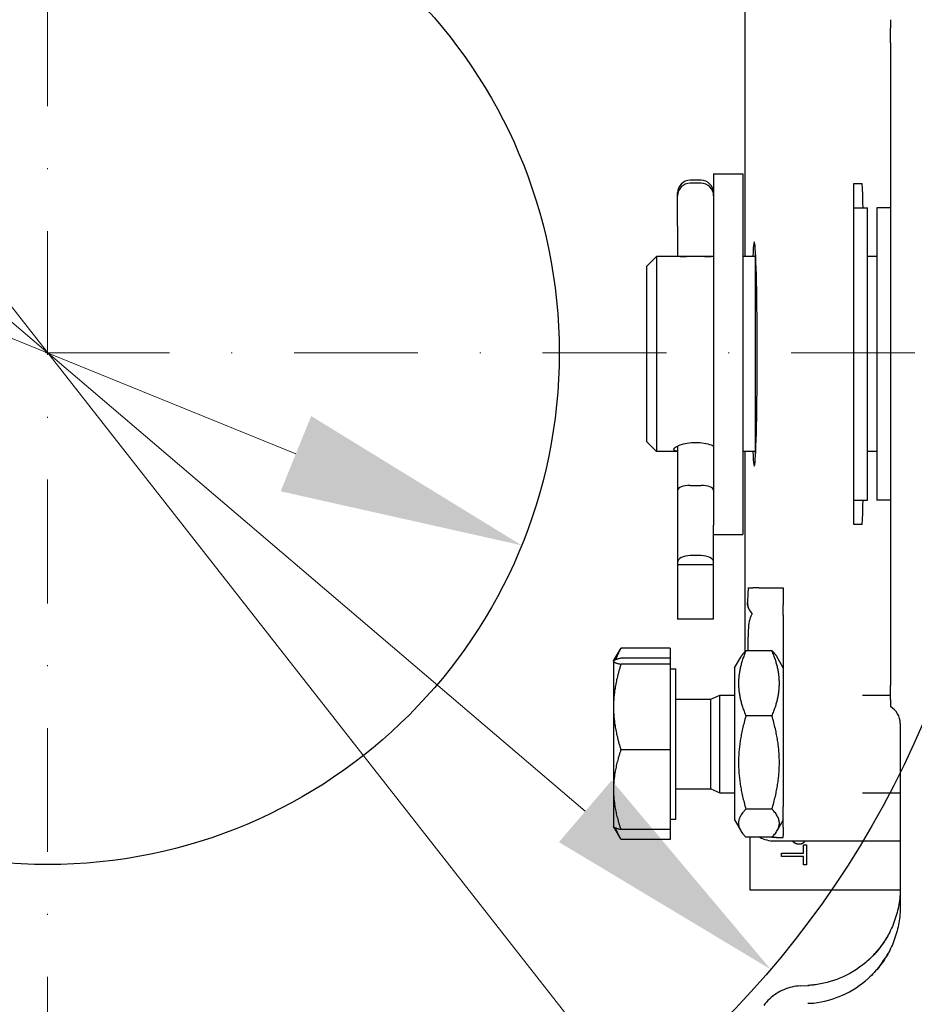
# Model space of a CAD drawing. Units: millimetres. Extents: x 155 to 2090, y 19 to 2724.
# Drawn here: x 520 to 612, y 1063 to 1164 of the extents above; entities that cross this region are included whole.
import ezdxf

# ---------------------------------------------------------------- set-up
doc = ezdxf.new("R2010")
doc.units = ezdxf.units.MM
doc.header["$LTSCALE"] = 10
doc.linetypes.add('DASHDOT2', pattern=[12.7, 6.35, -3.175, 0, -3.175])
for name, color, linetype, lineweight in [('Centerline(Hillmar_metric)', 7, 'Continuous', 18), ('Dimensions(Hillmar_metric)', 7, 'Continuous', 13), ('Sketch Geometry(Hillmar_metric)', 7, 'Continuous', 25), ('Visible Edges(Hillmar_metric)', 7, 'Continuous', 25)]:
    doc.layers.add(name, color=color, linetype=linetype, lineweight=lineweight)
doc.styles.add('Hillmar_metric_Dimensions', font='arial.ttf')
doc.dimstyles.new('DEFAULT-ISO-Method 1b-Hillmar_metric', dxfattribs={"dimscale": 10, "dimtxt": 2, "dimasz": 2.5, "dimexe": 1, "dimexo": 1, "dimgap": 0.25, "dimtad": 1, "dimtih": 1, "dimtoh": 1, "dimrnd": 1e-08, "dimdsep": 46, "dimtxsty": 'Hillmar_metric_Dimensions', "dimcen": 0.09, "dimdle": 8, "dimclrd": 7, "dimclre": 7, "dimclrt": 7, "dimazin": 2, "dimtfac": 0.75, "dimtmove": 0, "dimatfit": 3, "dimfxl": 1, "dimtolj": 1, "dimlwd": 9, "dimlwe": 9, "dimarcsym": 0})

# ---------------------------------------------------------------- blocks, each defined once
blk = doc.blocks.new('*D26')
at = {"layer": 'Defpoints', "color": 0, "linetype": 'Continuous', "transparency": 16777216}
for p in [(446.16, 1228.45), (600.45, 1031.74)]:
    blk.add_point(p, dxfattribs=at)
at = {"layer": 'Dimensions(Hillmar_metric)', "color": 7, "linetype": 'Continuous', "lineweight": 9, "transparency": 16777216}
for p, q in [((380.78, 1311.8), (355.78, 1311.8)), ((446.16, 1228.45), (380.78, 1311.8)), ((585.02, 1051.41), (461.59, 1208.78))]:
    blk.add_line(p, q, dxfattribs=at)
at = {"layer": 'Dimensions(Hillmar_metric)', "color": 7, "linetype": 'Continuous', "transparency": 16777216}
for points in [[(464.86, 1211.35), (458.31, 1206.2), (446.16, 1228.45)], [(588.3, 1053.98), (581.74, 1048.84), (600.45, 1031.74)]]:
    blk.add_solid(points, dxfattribs=at)
at = {"layer": 'Dimensions(Hillmar_metric)', "color": 7, "linetype": 'Continuous', "lineweight": 13, "transparency": 16777216, "insert": (320.34, 1311.8), "char_height": 20, "attachment_point": 5, "style": 'Hillmar_metric_Dimensions'}
blk.add_mtext('\\A1;∅250', dxfattribs=at)
blk = doc.blocks.new('*D27')
at = {"layer": 'Defpoints', "color": 0, "linetype": 'Continuous', "transparency": 16777216}
for p in [(449.09, 1193.33), (597.51, 1066.85)]:
    blk.add_point(p, dxfattribs=at)
at = {"layer": 'Dimensions(Hillmar_metric)', "color": 7, "linetype": 'Continuous', "lineweight": 9, "transparency": 16777216}
for p, q in [((380.89, 1251.45), (355.89, 1251.45)), ((449.09, 1193.33), (380.89, 1251.45)), ((578.48, 1083.07), (468.12, 1177.12))]:
    blk.add_line(p, q, dxfattribs=at)
at = {"layer": 'Dimensions(Hillmar_metric)', "color": 7, "linetype": 'Continuous', "transparency": 16777216}
for points in [[(470.82, 1180.29), (465.42, 1173.95), (449.09, 1193.33)], [(581.19, 1086.24), (575.78, 1079.9), (597.51, 1066.85)]]:
    blk.add_solid(points, dxfattribs=at)
at = {"layer": 'Dimensions(Hillmar_metric)', "color": 7, "linetype": 'Continuous', "lineweight": 13, "transparency": 16777216, "insert": (320.34, 1251.45), "char_height": 20, "attachment_point": 5, "style": 'Hillmar_metric_Dimensions'}
blk.add_mtext('\\A1;∅195', dxfattribs=at)
blk = doc.blocks.new('*D28')
at = {"layer": 'Defpoints', "color": 0, "linetype": 'Continuous', "transparency": 16777216}
for p in [(474.65, 1149.83), (571.95, 1110.35)]:
    blk.add_point(p, dxfattribs=at)
at = {"layer": 'Dimensions(Hillmar_metric)', "color": 7, "linetype": 'Continuous', "lineweight": 9, "transparency": 16777216}
for p, q in [((380.89, 1187.88), (355.89, 1187.88)), ((474.65, 1149.83), (380.89, 1187.88)), ((548.78, 1119.75), (497.82, 1140.43))]:
    blk.add_line(p, q, dxfattribs=at)
at = {"layer": 'Dimensions(Hillmar_metric)', "color": 7, "linetype": 'Continuous', "transparency": 16777216}
for points in [[(499.39, 1144.29), (496.25, 1136.57), (474.65, 1149.83)], [(550.35, 1123.61), (547.22, 1115.89), (571.95, 1110.35)]]:
    blk.add_solid(points, dxfattribs=at)
at = {"layer": 'Dimensions(Hillmar_metric)', "color": 7, "linetype": 'Continuous', "lineweight": 13, "transparency": 16777216, "insert": (320.34, 1187.88), "char_height": 20, "attachment_point": 5, "style": 'Hillmar_metric_Dimensions'}
blk.add_mtext('\\A1;∅105', dxfattribs=at)
blk = doc.blocks.new('*D29')
at = {"layer": 'Defpoints', "color": 0, "linetype": 'Continuous', "transparency": 16777216}
for p in [(831.93, 1123.35), (558.52, 970.09), (831.93, 874.33)]:
    blk.add_point(p, dxfattribs=at)
at = {"layer": 'Dimensions(Hillmar_metric)', "color": 7, "linetype": 'Continuous', "lineweight": 9, "transparency": 16777216}
for p, q in [((831.93, 1113.35), (831.93, 864.33)), ((558.52, 960.09), (558.52, 864.33)), ((583.52, 874.33), (806.93, 874.33))]:
    blk.add_line(p, q, dxfattribs=at)
at = {"layer": 'Dimensions(Hillmar_metric)', "color": 7, "linetype": 'Continuous', "transparency": 16777216}
for points in [[(583.52, 878.49), (583.52, 870.16), (558.52, 874.33)], [(806.93, 878.49), (806.93, 870.16), (831.93, 874.33)]]:
    blk.add_solid(points, dxfattribs=at)
at = {"layer": 'Dimensions(Hillmar_metric)', "color": 7, "linetype": 'Continuous', "lineweight": 13, "transparency": 16777216, "insert": (695.22, 887.04), "char_height": 20, "attachment_point": 5, "style": 'Hillmar_metric_Dimensions'}
blk.add_mtext('\\A1;275', dxfattribs=at)
blk = doc.blocks.new('*D31')
at = {"layer": 'Defpoints', "color": 0, "linetype": 'Continuous', "transparency": 16777216}
for p in [(398.3, 1130.09), (330.31, 970.09), (558.52, 970.09)]:
    blk.add_point(p, dxfattribs=at)
at = {"layer": 'Dimensions(Hillmar_metric)', "color": 7, "linetype": 'Continuous', "lineweight": 9, "transparency": 16777216}
for p, q in [((388.3, 1130.09), (320.31, 1130.09)), ((330.31, 1105.09), (330.31, 1062.8)), ((330.31, 995.09), (330.31, 1037.38)), ((548.52, 970.09), (320.31, 970.09))]:
    blk.add_line(p, q, dxfattribs=at)
at = {"layer": 'Dimensions(Hillmar_metric)', "color": 7, "linetype": 'Continuous', "transparency": 16777216}
for points in [[(326.15, 1105.09), (334.48, 1105.09), (330.31, 1130.09)], [(326.15, 995.09), (334.48, 995.09), (330.31, 970.09)]]:
    blk.add_solid(points, dxfattribs=at)
at = {"layer": 'Dimensions(Hillmar_metric)', "color": 7, "linetype": 'Continuous', "lineweight": 13, "transparency": 16777216, "insert": (330.31, 1050.09), "char_height": 20, "attachment_point": 5, "style": 'Hillmar_metric_Dimensions'}
blk.add_mtext('\\A1;160', dxfattribs=at)

msp = doc.modelspace()

# ---------------------------------------------------------------- linework, layer by layer
at = {"layer": 'Centerline(Hillmar_metric)', "linetype": 'DASHDOT2', "ltscale": 0.2}
for p, q in [((523.3022, 1270.0928), (523.3022, 990.0928)), ((663.3022, 1130.0928), (383.3022, 1130.0928))]:
    msp.add_line(p, q, dxfattribs=at)
at = {"layer": 'Sketch Geometry(Hillmar_metric)'}
for radius in [125, 97.5, 52.5]:
    msp.add_circle((523.3022, 1130.0928), radius, dxfattribs=at)
at = {"layer": 'Visible Edges(Hillmar_metric)'}
for p, q in [((594.8545, 1174.3438), (594.8545, 1139.9727)), ((609.8022, 1161.9134), (609.8022, 1163.4076)), ((609.8022, 1161.9134), (609.8022, 1095.9824)), ((591.6522, 1148.4727), (591.6522, 1112.4167)), ((591.6522, 1148.4727), (594.6522, 1148.4727)), ((594.6522, 1148.4727), (594.6522, 1111.4727)), ((590.3572, 1147.7929), (589.2472, 1147.7929)), ((590.3572, 1147.4944), (589.2472, 1147.4944)), ((606.5613, 1147.4727), (606.8701, 1147.4727)), ((587.9522, 1146.1994), (587.9522, 1146.4979)), ((587.9522, 1143.091), (587.9522, 1146.1994)), ((606.0522, 1144.9727), (607.4522, 1144.9727)), ((607.4522, 1114.9727), (607.4522, 1144.9727)), ((608.4022, 1144.9727), (608.4022, 1114.9727)), ((609.8022, 1144.9727), (608.4022, 1144.9727)), ((587.9522, 1143.091), (587.9522, 1140.0293)), ((584.8022, 1138.9727), (585.8022, 1139.9727)), ((585.8022, 1139.9727), (585.8022, 1119.9727)), ((588.9173, 1139.9727), (585.8022, 1139.9727)), ((587.9522, 1140.0293), (587.9522, 1139.9727)), ((591.6522, 1139.9727), (590.6871, 1139.9727)), ((595.9522, 1139.9727), (594.6522, 1139.9727)), ((595.9522, 1119.5767), (595.9522, 1140.3686)), ((608.4022, 1139.9727), (607.4522, 1139.9727)), ((584.8022, 1120.9727), (584.8022, 1138.9727)), ((606.0522, 1126.5752), (606.0522, 1133.3701)), ((584.8022, 1120.9727), (585.8022, 1119.9727)), ((587.9522, 1120.5344), (587.9522, 1115.987)), ((587.9522, 1119.9727), (585.8022, 1119.9727)), ((595.9522, 1119.9727), (594.6522, 1119.9727)), ((594.8545, 1119.9727), (594.8545, 1099.4216)), ((608.4022, 1119.9727), (607.4522, 1119.9727)), ((589.2472, 1116.4893), (590.3572, 1116.4893)), ((587.9522, 1115.987), (587.9522, 1108.593)), ((606.0522, 1114.9727), (607.4522, 1114.9727)), ((609.8022, 1114.9727), (608.4022, 1114.9727)), ((591.6522, 1108.593), (591.6522, 1112.4167)), ((606.8701, 1112.4727), (606.5613, 1112.4727)), ((591.6522, 1111.4727), (594.6522, 1111.4727)), ((590.3572, 1109.2964), (589.2472, 1109.2964)), ((587.9522, 1108.593), (587.9522, 1108.358)), ((591.6522, 1108.358), (587.9522, 1108.358)), ((587.9522, 1108.358), (587.9522, 1102.7615)), ((591.6522, 1108.358), (591.6522, 1108.593)), ((591.6522, 1102.7615), (591.6522, 1108.358)), ((595.2211, 1105.9727), (595.6699, 1105.9727)), ((596.2997, 1105.9727), (595.6699, 1105.9727)), ((598.6716, 1105.9727), (598.8022, 1105.9727)), ((598.8022, 1105.9727), (598.8022, 1105.7762)), ((598.8022, 1105.7762), (598.8022, 1104.2316)), ((598.8022, 1103.2014), (598.8022, 1104.2316)), ((591.6522, 1102.7615), (587.9522, 1102.7615)), ((595.1782, 1099.5379), (595.1782, 1100.9727)), ((581.3864, 1098.4889), (582.086, 1099.7006)), ((587.1771, 1099.7864), (582.1363, 1099.7864)), ((587.1771, 1099.7864), (587.1771, 1098.7591)), ((597.6388, 1099.5379), (594.9655, 1099.5379)), ((581.3771, 1098.4727), (581.3864, 1098.4889)), ((581.3771, 1098.4727), (581.3771, 1098.4565)), ((581.3771, 1098.4565), (581.3771, 1093.7607)), ((587.1771, 1098.7591), (582.1363, 1098.7591)), ((587.1771, 1098.1539), (582.1363, 1098.1539)), ((587.1771, 1098.7591), (587.1771, 1098.1539)), ((587.1771, 1098.1539), (587.1771, 1089.3675)), ((593.8022, 1097.7727), (594.4319, 1098.8634)), ((598.8022, 1097.7727), (598.1725, 1098.8634)), ((587.1771, 1097.6727), (587.7772, 1097.6727)), ((587.7772, 1082.2727), (587.7772, 1097.6727)), ((593.8022, 1097.7727), (593.8022, 1082.1727)), ((609.8022, 1094.5468), (609.8022, 1095.9824)), ((591.3569, 1094.5667), (592.2772, 1094.9727)), ((592.2772, 1084.9727), (592.2772, 1094.9727)), ((592.2772, 1094.9727), (593.8022, 1094.9727)), ((606.9356, 1094.9727), (609.8022, 1094.9727)), ((587.7772, 1094.5667), (591.3569, 1094.5667)), ((591.3569, 1085.3786), (591.3569, 1094.5667)), ((581.3771, 1093.7607), (581.3771, 1085.2769)), ((609.8022, 1093.8084), (609.8022, 1093.8084)), ((597.6388, 1092.8503), (594.9655, 1092.8503)), ((610.8022, 1092.0764), (610.8022, 1073.3181)), ((587.1771, 1089.3675), (582.1363, 1089.3675)), ((587.1771, 1089.3675), (587.1771, 1081.1862)), ((581.3771, 1085.2769), (581.3771, 1081.4727)), ((587.7772, 1085.3786), (591.3569, 1085.3786)), ((591.3569, 1085.3786), (592.2772, 1084.9727)), ((592.2772, 1084.9727), (593.8022, 1084.9727)), ((606.9356, 1084.9727), (610.8022, 1084.9727)), ((597.6388, 1083.285), (594.9655, 1083.285)), ((598.8022, 1082.6042), (598.8022, 1083.5721)), ((587.1771, 1082.2727), (587.7772, 1082.2727)), ((593.8022, 1082.1727), (594.4319, 1081.082)), ((598.8022, 1082.1727), (598.1725, 1081.082)), ((598.8022, 1082.22), (598.8022, 1082.6042)), ((598.8022, 1082.1788), (598.8022, 1082.22)), ((598.8022, 1081.4416), (598.8022, 1082.1788)), ((581.3771, 1081.4727), (581.3864, 1081.4565)), ((581.3864, 1081.4565), (582.086, 1080.2447)), ((587.1771, 1081.1862), (582.1363, 1081.1862)), ((587.1771, 1081.1862), (587.1771, 1080.1589)), ((587.1771, 1080.1589), (582.1363, 1080.1589)), ((597.6388, 1080.4074), (594.9655, 1080.4074)), ((595.4022, 1074.9727), (595.4022, 1080.4074)), ((597.8535, 1080.025), (610.8022, 1080.025)), ((598.8022, 1080.3711), (598.8022, 1080.5851)), ((600.8666, 1079.6209), (601.1671, 1079.6209)), ((600.8666, 1078.7688), (600.8666, 1079.6209)), ((601.1671, 1079.6209), (601.1671, 1077.579)), ((598.6271, 1078.4312), (598.6271, 1078.7688)), ((598.6271, 1078.7688), (600.8666, 1078.7688)), ((600.8666, 1078.4312), (598.6271, 1078.4312)), ((600.8666, 1077.579), (600.8666, 1078.4312)), ((601.1671, 1077.579), (600.8666, 1077.579)), ((610.7996, 1074.9727), (595.4022, 1074.9727)), ((600.5358, 1065.1547), (601.3209, 1065.1977))]:
    msp.add_line(p, q, dxfattribs=at)
for centre, radius, start, end in [((589.2472, 1146.4979), 1.295, 90, 180), ((589.2472, 1146.1994), 1.295, 90, 180), ((590.3572, 1146.4979), 1.295, 0, 90), ((590.3572, 1146.1994), 1.295, 0, 90), ((608.8022, 1092.0763), 2, 0.002482, 60)]:
    msp.add_arc(centre, radius, start, end, dxfattribs=at)
for centre, major_axis, ratio, start_param, end_param in [((606.8701, 1142.4727), (0, 5), 0.02618592, 5.23598776, 6.28318531), ((595.8234, 1129.9727), (0, -11.5), 0.02618592, 5.76671017, 9.9412531), ((589.2472, 1140.0293), (1.295, 0), 0.04565783, 3.14159265, 4.42133873), ((590.3572, 1140.0293), (-1.295, 0), 0.04565783, 1.86184658, 3.14159265), ((589.2472, 1115.987), (1.295, 0), 0.38787022, 1.57079633, 3.14159265), ((590.3572, 1115.987), (-1.295, 0), 0.38787022, 3.14159265, 4.71238898), ((606.8701, 1117.4727), (0, 5), 0.02618592, 3.14159265, 4.1887902), ((589.2472, 1108.593), (-1.295, 0), 0.54319963, 4.71238898, 6.28318531), ((590.3572, 1108.593), (1.295, 0), 0.54319963, 0, 1.57079633), ((595.2211, 1100.9727), (0, -5), 0.02618592, 3.14159265, 3.93699148), ((596.5765, 1104.4727), (-1.0745, 1.0745), 0.97415687, 0.79848813, 1.64145975), ((597.8556, 1083.0261), (-2.1228, -2.1228), 0.999315, 0.27474223, 0.78505555), ((575.8454, 1081.7612), (57.3023, -0.0393), 0.02617694, 5.11106772, 5.12460644), ((600.808, 1075.2033), (6.6008, 7.5594), 0.99652708, 3.912348, 3.93321178), ((600.808, 1075.2033), (-6.6008, -7.5594), 0.99652706, 0.77075837, 0.79162208)]:
    msp.add_ellipse(centre, major_axis=major_axis, ratio=ratio, start_param=start_param, end_param=end_param, dxfattribs=at)
for points, degree in [([(609.8022, 1164.272), (609.8022, 1164.2722), (609.8022, 1164.2718), (609.8022, 1164.2705)], 3), ([(598.8022, 1103.2014), (598.8022, 1103.166), (598.8022, 1103.1296), (598.8022, 1103.0926)], 3), ([(598.8022, 1081.1475), (598.8022, 1081.0053), (598.8022, 1080.8114), (598.8022, 1080.5851)], 3), ([(598.0893, 1080.3636), (597.9113, 1080.3618), (597.7336, 1080.3764), (597.5584, 1080.4074)], 3), ([(599.8374, 1079.905), (599.7825, 1079.9608), (599.7388, 1080.025)], 2), ([(600.4014, 1079.6827), (600.2368, 1079.6827), (599.9404, 1079.8), (599.8374, 1079.905)], 2), ([(601.0086, 1079.9852), (600.9119, 1079.8432), (600.6134, 1079.6827), (600.4014, 1079.6827)], 2), ([(601.0344, 1080.025), (601.0221, 1080.0047), (601.0086, 1079.9852)], 2), ([(601.5872, 1063.3771), (601.666, 1063.3794), (601.7825, 1063.3838), (601.9311, 1063.3925)], 3)]:
    msp.add_open_spline(points, degree=degree, dxfattribs=at)
for points, knots in [([(609.8022, 1164.2705), (609.8022, 1164.2703), (609.8022, 1164.27), (609.8022, 1164.2693), (609.8022, 1164.2688), (609.8022, 1164.2683)], [-0.00418617849, -0.00418617849, -0.00418617849, -0.00418617849, -0.00209577493, -0.00209577493, 0, 0, 0, 0]), ([(609.8022, 1164.2683), (609.8022, 1164.2677), (609.8022, 1164.2671), (609.8022, 1164.2658), (609.8022, 1164.2651), (609.8022, 1164.2644)], [-0.0044354274, -0.0044354274, -0.0044354274, -0.0044354274, -0.00221770915, -0.00221770915, 0, 0, 0, 0]), ([(609.8022, 1164.2644), (609.8022, 1164.2537), (609.8022, 1164.2203), (609.8022, 1164.0834), (609.8022, 1163.9896), (609.8022, 1163.7539), (609.8022, 1163.5849), (609.8022, 1163.4076)], [-0.175409777, -0.175409777, -0.175409777, -0.175409777, -0.12533719, -0.12533719, -0.074673985, -0.074673985, 0, 0, 0, 0]), ([(606.0522, 1133.3701), (606.0522, 1133.5776), (606.0522, 1133.9385), (606.0522, 1135.5006), (606.0522, 1137.624), (606.0522, 1141.9709), (606.0522, 1143.7031), (606.0522, 1146.0893), (606.0522, 1146.8938), (606.0522, 1147.4727)], [-2.53715374, -2.53715374, -2.53715374, -2.53715374, -2.20187066, -2.20187066, -1.37714736, -1.37714736, -0.68058214, -0.68058214, -0.169271, -0.169271, -0.169271, -0.169271]), ([(606.0522, 1147.4727), (606.165, 1147.4727), (606.2384, 1147.4727), (606.3367, 1147.4727), (606.3699, 1147.4727), (606.4075, 1147.4727), (606.4186, 1147.4727), (606.4348, 1147.4727), (606.441, 1147.4727), (606.4464, 1147.4727)], [-0.523670599, -0.523670599, -0.523670599, -0.523670599, -0.326069958, -0.326069958, -0.150985602, -0.150985602, -0.062385796, -0.062385796, 0, 0, 0, 0]), ([(606.4464, 1147.4727), (606.4576, 1147.4727), (606.473, 1147.4727), (606.5217, 1147.4727), (606.5481, 1147.4727), (606.5613, 1147.4727)], [-0.271226501, -0.271226501, -0.271226501, -0.271226501, -0.151003442, -0.151003442, 0, 0, 0, 0]), ([(590.6871, 1139.9727), (590.6796, 1139.9727), (590.6721, 1139.9727), (590.3875, 1139.9725), (590.0857, 1139.9709), (589.5186, 1139.9709), (589.2168, 1139.9725), (588.9323, 1139.9727), (588.9248, 1139.9727), (588.9173, 1139.9727)], [0.593168962, 0.593168962, 0.593168962, 0.593168962, 0.595477993, 0.595477993, 0.680550686, 0.680550686, 0.765623379, 0.765623379, 0.76793241, 0.76793241, 0.76793241, 0.76793241]), ([(606.0522, 1112.4727), (606.0522, 1113.0248), (606.0522, 1113.7824), (606.0522, 1115.9358), (606.0522, 1117.4314), (606.0522, 1121.3808), (606.0522, 1123.5454), (606.0522, 1125.7564), (606.0522, 1126.3031), (606.0522, 1126.5752)], [-0.505346457, -0.505346457, -0.505346457, -0.505346457, -0.39768548, -0.39768548, -0.260267077, -0.260267077, -0.081619844, -0.081619844, 0, 0, 0, 0]), ([(587.9527, 1120.0047), (587.8631, 1120.0152), (587.7853, 1120.029), (587.609, 1120.0809), (587.5522, 1120.1303), (587.5522, 1120.2476), (587.609, 1120.323), (587.839, 1120.4846), (588.012, 1120.5701), (588.4104, 1120.7153), (588.6628, 1120.7848), (589.2168, 1120.8802), (589.5186, 1120.9053), (590.0857, 1120.9053), (590.3875, 1120.8802), (590.9416, 1120.7848), (591.1939, 1120.7153), (591.4861, 1120.6088), (591.5734, 1120.5721), (591.6517, 1120.5344)], [0.209840131, 0.209840131, 0.209840131, 0.209840131, 0.255210365, 0.255210365, 0.340275343, 0.340275343, 0.425340322, 0.425340322, 0.5104053, 0.5104053, 0.595477993, 0.595477993, 0.680550686, 0.680550686, 0.765623379, 0.765623379, 0.850696072, 0.850696072, 0.890390817, 0.890390817, 0.890390817, 0.890390817]), ([(606.4464, 1112.4727), (606.4418, 1112.4727), (606.4368, 1112.4727), (606.4245, 1112.4727), (606.4171, 1112.4727), (606.3911, 1112.4727), (606.3688, 1112.4727), (606.2815, 1112.4727), (606.1957, 1112.4727), (606.0522, 1112.4727)], [-0.615473211, -0.615473211, -0.615473211, -0.615473211, -0.574473155, -0.574473155, -0.524477683, -0.524477683, -0.416184307, -0.416184307, -0.189802051, -0.189802051, -0.189802051, -0.189802051]), ([(606.5613, 1112.4727), (606.5491, 1112.4727), (606.5265, 1112.4727), (606.4751, 1112.4727), (606.4588, 1112.4727), (606.4464, 1112.4727)], [-0.285267459, -0.285267459, -0.285267459, -0.285267459, -0.142017498, -0.142017498, 0, 0, 0, 0]), ([(596.2997, 1105.9727), (596.4621, 1105.9727), (596.6518, 1105.9727), (597.0755, 1105.9727), (597.3077, 1105.9727), (597.9093, 1105.9727), (598.2883, 1105.9727), (598.6716, 1105.9727)], [-0.275082322, -0.275082322, -0.275082322, -0.275082322, -0.194948576, -0.194948576, -0.114973844, -0.114973844, 0, 0, 0, 0]), ([(595.1276, 1104.4727), (595.1233, 1104.3037), (595.1493, 1104.1073), (595.2973, 1103.7204), (595.4202, 1103.5307), (595.5897, 1103.3697), (595.5989, 1103.3612), (595.6083, 1103.3527)], [0.422490654, 0.422490654, 0.422490654, 0.422490654, 0.493471354, 0.493471354, 0.564452055, 0.564452055, 0.568445126, 0.568445126, 0.568445126, 0.568445126]), ([(595.6083, 1103.3527), (595.4984, 1103.1812), (595.4135, 1102.9642), (595.2864, 1102.5058), (595.2413, 1102.2035), (595.1876, 1101.5827), (595.1782, 1101.2643), (595.1782, 1100.9727)], [0.840528643, 0.840528643, 0.840528643, 0.840528643, 0.905270045, 0.905270045, 0.992748638, 0.992748638, 1.080227232, 1.080227232, 1.080227232, 1.080227232]), ([(598.8022, 1103.0926), (598.8022, 1102.9747), (598.8022, 1102.8506), (598.8022, 1102.6023), (598.8022, 1102.4542), (598.8022, 1102.1), (598.8022, 1101.9198), (598.8022, 1101.6828), (598.8022, 1101.6133), (598.8022, 1101.5433)], [-0.135175815, -0.135175815, -0.135175815, -0.135175815, -0.103502334, -0.103502334, -0.070864816, -0.070864816, -0.021228958, -0.021228958, 0, 0, 0, 0]), ([(609.8022, 1094.5468), (609.8022, 1094.4628), (609.8022, 1094.3753), (609.8022, 1094.2253), (609.8022, 1094.1567), (609.8022, 1094.0116), (609.8022, 1093.932), (609.8022, 1093.8294), (609.8022, 1093.8091), (609.8022, 1093.8084)], [-0.120446802, -0.120446802, -0.120446802, -0.120446802, -0.090419933, -0.090419933, -0.064946236, -0.064946236, -0.031057298, -0.031057298, 0, 0, 0, 0]), ([(598.8022, 1081.4416), (598.8022, 1081.4328), (598.8022, 1081.3946), (598.8022, 1081.2845), (598.8022, 1081.217), (598.8022, 1081.1475)], [-0.0953394784, -0.0953394784, -0.0953394784, -0.0953394784, -0.0452675513, -0.0452675513, 0, 0, 0, 0]), ([(610.8022, 1075.1989), (610.8022, 1074.6304), (610.7534, 1074.0616), (610.5599, 1072.9402), (610.415, 1072.3876), (610.0335, 1071.3147), (609.7967, 1070.7944), (609.2381, 1069.8012), (608.9163, 1069.3284), (608.1969, 1068.444), (607.7993, 1068.0324), (607.3697, 1067.6575)], [0, 0, 0, 0, 0.170823947, 0.170823947, 0.341647895, 0.341647895, 0.512471842, 0.512471842, 0.683295789, 0.683295789, 0.854119736, 0.854119736, 0.854119736, 0.854119736]), ([(610.8022, 1073.3217), (610.8022, 1072.7528), (610.7534, 1072.1839), (610.5597, 1071.0627), (610.4147, 1070.5104), (610.0329, 1069.4384), (609.796, 1068.9187), (609.2372, 1067.9271), (608.9152, 1067.4552), (608.1957, 1066.5729), (607.798, 1066.1625), (607.3683, 1065.7889)], [1.570796327, 1.570796327, 1.570796327, 1.570796327, 1.741712629, 1.741712629, 1.912628931, 1.912628931, 2.083545233, 2.083545233, 2.254461535, 2.254461535, 2.425377837, 2.425377837, 2.425377837, 2.425377837]), ([(609.562, 1070.377), (609.5466, 1070.3491), (609.5311, 1070.3213), (608.9954, 1069.3702), (608.3321, 1068.5351), (606.7734, 1067.1073), (605.8892, 1066.522), (604.0821, 1065.6971), (603.1856, 1065.4302), (602.2673, 1065.2898)], [-1.037585256, -1.037585256, -1.037585256, -1.037585256, -1.028024612, -1.028024612, -0.710000874, -0.710000874, -0.393835839, -0.393835839, -0.114002867, -0.114002867, -0.114002867, -0.114002867]), ([(601.9311, 1063.3925), (602.9465, 1063.5099), (603.9397, 1063.7815), (605.8477, 1064.6332), (606.7444, 1065.2187), (608.3233, 1066.6534), (608.9943, 1067.4946), (609.5335, 1068.4518), (609.5478, 1068.4775), (609.562, 1068.5033)], [-0.948750532, -0.948750532, -0.948750532, -0.948750532, -0.640919727, -0.640919727, -0.32125014, -0.32125014, 0, 0, 0.008846818, 0.008846818, 0.008846818, 0.008846818]), ([(600.5358, 1065.1547), (600.2448, 1065.1388), (599.9552, 1065.0973), (599.3876, 1064.9648), (599.1095, 1064.8737), (598.5736, 1064.6446), (598.3156, 1064.5066), (597.8276, 1064.188), (597.5975, 1064.0073), (597.1722, 1063.6088), (596.977, 1063.3909), (596.8022, 1063.1577)], [-1.518436449, -1.518436449, -1.518436449, -1.518436449, -1.343478243, -1.343478243, -1.168520038, -1.168520038, -0.993561832, -0.993561832, -0.818603626, -0.818603626, -0.64364542, -0.64364542, -0.64364542, -0.64364542]), ([(601.5872, 1065.2156), (601.5043, 1065.2094), (601.4215, 1065.2031), (601.3344, 1065.1965), (601.33, 1065.1962), (601.3255, 1065.1958)], [-0.0278707073, -0.0278707073, -0.0278707073, -0.0278707073, 0, 0, 0.0015002887, 0.0015002887, 0.0015002887, 0.0015002887]), ([(601.7908, 1065.2318), (601.7384, 1065.2274), (601.6875, 1065.2233), (601.6235, 1065.2184), (601.6051, 1065.217), (601.5872, 1065.2156)], [-0.031053067, -0.031053067, -0.031053067, -0.031053067, -0.0208564597, -0.0208564597, -0.016730108, -0.016730108, -0.016730108, -0.016730108]), ([(602.2673, 1065.2898), (602.1618, 1065.2737), (602.0416, 1065.2577), (601.8908, 1065.241), (601.8358, 1065.2356), (601.7908, 1065.2318)], [0, 0, 0, 0, 0.0320346989, 0.0320346989, 0.0467217409, 0.0467217409, 0.0467217409, 0.0467217409]), ([(601.3255, 1063.3695), (601.3299, 1063.3696), (601.3343, 1063.3698), (601.392, 1063.3714), (601.4452, 1063.373), (601.528, 1063.3754), (601.5576, 1063.3762), (601.5872, 1063.3771)], [-0.7561592911, -0.7561592911, -0.7561592911, -0.7561592911, -0.7545093559, -0.7545093559, -0.7345904597, -0.7345904597, -0.7235142969, -0.7235142969, -0.7235142969, -0.7235142969])]:
    msp.add_open_spline(points, degree=3, knots=knots, dxfattribs=at)
for points, weights in [([(598.8022, 1101.5433), (598.8022, 1093.4461), (598.8022, 1083.5721)], [0.999736504844, 0.999176154801, 0.999961926128]), ([(582.1363, 1099.7864), (581.7921, 1099.1741), (581.6073, 1098.6189)], [1, 1.01685848301, 1.01874083229]), ([(582.086, 1099.7006), (582.1107, 1099.7433), (582.1363, 1099.7864)], [1.00238716296, 1.00123368093, 1]), ([(594.9655, 1099.5379), (593.5488, 1096.1941), (594.9655, 1092.8503)], [1, 1.15470053838, 1]), ([(594.4319, 1098.8634), (594.617, 1099.184), (594.9655, 1099.5379)], [1.05314683669, 1.03408201271, 1]), ([(597.6388, 1099.5379), (597.9873, 1099.184), (598.1725, 1098.8634)], [1, 1.03408201271, 1.05314683669]), ([(597.6388, 1092.8503), (599.0555, 1096.1941), (597.6388, 1099.5379)], [1, 1.15470053838, 1]), ([(582.1363, 1098.7591), (581.3771, 1098.5969), (581.3771, 1098.4565)], [1, 1.0379548493, 1]), ([(581.3771, 1098.4565), (581.3771, 1098.316), (582.1363, 1098.1539)], [1, 1.0379548493, 1]), ([(582.1363, 1098.1539), (581.3771, 1095.7996), (581.3771, 1093.7607)], [1, 1.0379548493, 1]), ([(581.3771, 1093.7607), (581.3771, 1091.7218), (582.1363, 1089.3675)], [1, 1.0379548493, 1]), ([(594.9655, 1092.8503), (593.5488, 1088.0676), (594.9655, 1083.285)], [1, 1.15470053838, 1]), ([(597.6388, 1083.285), (599.0555, 1088.0676), (597.6388, 1092.8503)], [1, 1.15470053838, 1]), ([(582.1363, 1089.3675), (581.3771, 1087.1753), (581.3771, 1085.2769)], [1, 1.0379548493, 1]), ([(581.3771, 1085.2769), (581.3771, 1083.3784), (582.1363, 1081.1862)], [1, 1.0379548493, 1]), ([(594.9655, 1083.285), (593.5488, 1081.8462), (594.9655, 1080.4074)], [1, 1.15470053838, 1]), ([(597.6388, 1080.4074), (599.0555, 1081.8462), (597.6388, 1083.285)], [1, 1.15470053838, 1]), ([(582.1363, 1081.1862), (581.4589, 1081.3309), (581.3864, 1081.4565)], [1, 1.03372570397, 1.00751581978]), ([(581.583, 1081.3354), (581.7692, 1080.7773), (582.1363, 1080.1589)], [1.01892698914, 1.01799909134, 1])]:
    msp.add_rational_spline(points, weights, degree=2, dxfattribs=at)

# ---------------------------------------------------------------- dimensions: what is measured, and where the dimension line sits
at = {"layer": 'Dimensions(Hillmar_metric)', "color": 7, "linetype": 'Continuous', "lineweight": 13}
for p1, p2, picture, middle in [((600.4486, 1031.7392), (446.1558, 1228.4464), '*D26', (320.3389, 1311.7951)), ((597.512, 1066.8539), (449.0924, 1193.3317), '*D27', (320.3389, 1251.453)), ((571.95, 1110.3537), (474.6543, 1149.832), '*D28', (320.3389, 1187.8782))]:
    dim = msp.add_diameter_dim_2p(p1=p1, p2=p2, dimstyle='DEFAULT-ISO-Method 1b-Hillmar_metric', override={"dimgap": 0.25, "dimtad": 0, "dimdec": 2, "dimlfac": 1, "dimtol": 0, "dimlim": 0, "dimtp": 0, "dimtm": 0, "dimtdec": 2, "dimatfit": 2}, dxfattribs=at)
    dim.commit()
    dim.dimension.update_dxf_attribs({"geometry": picture, "text_midpoint": middle, "dimtype": 163})
for base, p1, p2, angle, override, picture, middle in [((330.3131, 970.0928), (398.3022, 1130.0928), (558.5211, 970.0928), 90, {"dimgap": 0.25, "dimdec": 2, "dimtol": 0, "dimlim": 0, "dimtp": 0, "dimtm": 0, "dimtdec": 2, "dimtofl": 0, "dimatfit": 1}, '*D31', (330.3131, 1050.0928)), ((831.9278, 874.3282), (558.5211, 970.0928), (831.9278, 1123.3548), 180, {"dimgap": 0.25, "dimtih": 0, "dimtoh": 0, "dimdec": 2, "dimlfac": 1.005827, "dimtol": 0, "dimlim": 0, "dimtp": 0, "dimtm": 0, "dimtdec": 2, "dimtofl": 0, "dimatfit": 1}, '*D29', (695.2245, 874.3282))]:
    dim = msp.add_linear_dim(base=base, p1=p1, p2=p2, angle=angle, dimstyle='DEFAULT-ISO-Method 1b-Hillmar_metric', override=override, dxfattribs=at)
    dim.commit()
    dim.dimension.update_dxf_attribs({"geometry": picture, "text_midpoint": middle, "dimtype": 160})

doc.saveas('drawing.dxf')
